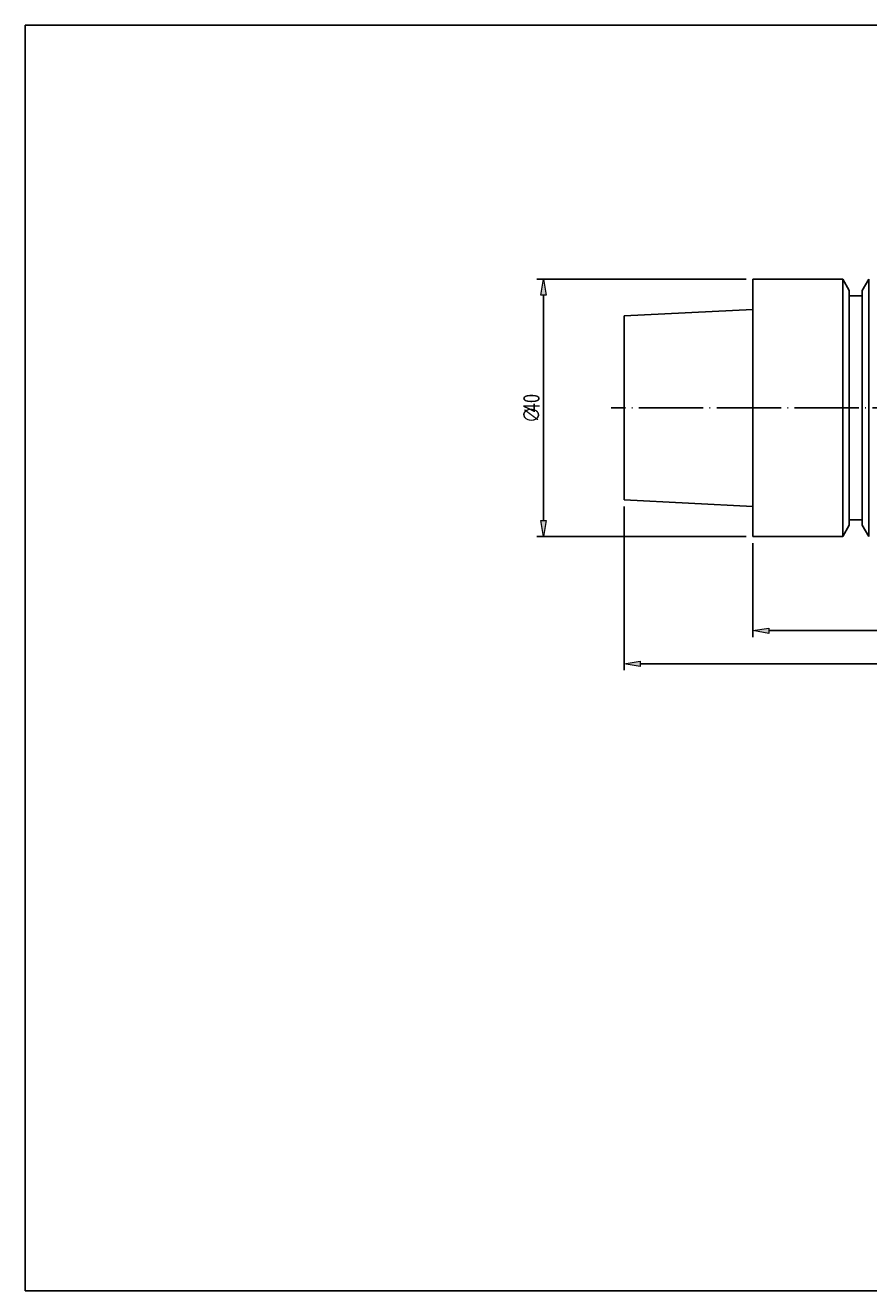
# Model space of a CAD drawing. Units: millimetres. Extents: x -107 to 181, y -45 to 151.
# Drawn here: x -107 to 24, y -45 to 151 of the extents above; entities that cross this region are included whole.
import ezdxf

# ---------------------------------------------------------------- set-up
doc = ezdxf.new("R2010")
doc.units = ezdxf.units.MM
doc.header["$MEASUREMENT"] = 0
doc.linetypes.add('AI-Linetype-0', pattern=[12.003528, 10, -1, 0.003528, -1])
doc.layers.get('0').update_dxf_attribs({"lineweight": 0})
for name, color, linetype, lineweight in [('圖層2', 7, 'Continuous', 0), ('圖層3', 7, 'Continuous', 0), ('圖層5', 7, 'Continuous', 0)]:
    doc.layers.add(name, color=color, linetype=linetype, lineweight=lineweight)

# ---------------------------------------------------------------- blocks, each defined once
blk = doc.blocks.new('Block_2')
at = {"true_color": 0x00ffff, "transparency": 33554687}
h = blk.add_hatch(color=4, dxfattribs=at)
h.dxf.hatch_style = 2
h.paths.add_polyline_path([(8.8, 57.55), (8.8, 56.72), (6.3, 57.14)])
h = blk.add_hatch(color=4, dxfattribs=at)
h.dxf.hatch_style = 2
h.paths.add_polyline_path([(78.8, 56.72), (78.8, 57.55), (81.3, 57.14)])
at = {"color": 4, "lineweight": 25, "true_color": 0x00ffff}
for p, q in [((81.3, 73.75), (81.3, 56.14)), ((6.3, 70.75), (6.3, 56.14)), ((8.8, 57.14), (78.8, 57.14))]:
    blk.add_line(p, q, dxfattribs=at)
for points in [[(8.8, 57.55), (8.8, 56.72), (6.3, 57.14), (6.3, 57.14)], [(78.8, 56.72), (78.8, 57.55), (81.3, 57.14), (81.3, 57.14)]]:
    blk.add_lwpolyline(points, close=True)
at = {"insert": (42.24, 57.74), "char_height": 0.2, "attachment_point": 7}
blk.add_mtext('\\C3;\\c65280;\\FMyriad Pro|b0|i0|c1;\\H2.500000;\\W0.750000;75', dxfattribs=at)
blk = doc.blocks.new('Block_3')
at = {"true_color": 0x00ffff, "transparency": 33554687}
h = blk.add_hatch(color=4, dxfattribs=at)
h.dxf.hatch_style = 2
h.paths.add_polyline_path([(-11.2, 52.39), (-11.2, 51.56), (-13.7, 51.98)])
h = blk.add_hatch(color=4, dxfattribs=at)
h.dxf.hatch_style = 2
h.paths.add_polyline_path([(78.8, 51.56), (78.8, 52.39), (81.3, 51.98)])
at = {"color": 4, "lineweight": 25, "true_color": 0x00ffff}
for p, q in [((-13.7, 76.45), (-13.7, 50.98)), ((81.3, 73.75), (81.3, 50.98)), ((-11.2, 51.98), (78.8, 51.98))]:
    blk.add_line(p, q, dxfattribs=at)
for points in [[(-11.2, 52.39), (-11.2, 51.56), (-13.7, 51.98), (-13.7, 51.98)], [(78.8, 51.56), (78.8, 52.39), (81.3, 51.98), (81.3, 51.98)]]:
    blk.add_lwpolyline(points, close=True)
at = {"insert": (32.24, 52.58), "char_height": 0.2, "attachment_point": 7}
blk.add_mtext('\\C3;\\c65280;\\FMyriad Pro|b0|i0|c1;\\H2.500000;\\W0.750000;95', dxfattribs=at)
blk = doc.blocks.new('Block_5')
at = {"char_height": 0.2, "attachment_point": 7, "rotation": 90}
for s, insert in [('\\C3;\\c65280;\\FMyriad Pro|b0|i0|c1;\\H2.500000;\\W0.750000;40', (-26.84, 91.09)), ('\\C3;\\c65280;\\FISOCPEUR|b0|i0|c1;\\H2.500000;\\W0.750000;∅', (-26.84, 89.41))]:
    blk.add_mtext(s, dxfattribs=dict(at, insert=insert))
blk = doc.blocks.new('Block_4')
at = {"true_color": 0x00ffff, "transparency": 33554687}
h = blk.add_hatch(color=4, dxfattribs=at)
h.dxf.hatch_style = 2
h.paths.add_polyline_path([(-25.82, 109.25), (-26.66, 109.25), (-26.24, 111.75)])
h = blk.add_hatch(color=4, dxfattribs=at)
h.dxf.hatch_style = 2
h.paths.add_polyline_path([(-26.66, 74.25), (-25.82, 74.25), (-26.24, 71.75)])
at = {"color": 4, "lineweight": 25, "true_color": 0x00ffff}
for p, q in [((5.3, 111.75), (-27.24, 111.75)), ((-26.24, 109.25), (-26.24, 74.25)), ((5.3, 71.75), (-27.24, 71.75))]:
    blk.add_line(p, q, dxfattribs=at)
for points in [[(-25.82, 109.25), (-26.66, 109.25), (-26.24, 111.75), (-26.24, 111.75)], [(-26.66, 74.25), (-25.82, 74.25), (-26.24, 71.75), (-26.24, 71.75)]]:
    blk.add_lwpolyline(points, close=True)
blk.add_blockref('Block_5', (0, 0))

msp = doc.modelspace()

# ---------------------------------------------------------------- linework, layer by layer
at = {"layer": '圖層2', "color": 18, "lineweight": 25, "true_color": 0x000000}
for p, q in [((20.28, 111.75), (6.3, 111.75)), ((6.3, 91.75), (6.3, 111.75)), ((21.3, 109.98), (20.28, 111.75)), ((20.28, 111.75), (20.28, 71.75)), ((24.33, 111.75), (23.3, 109.98)), ((24.33, 111.75), (24.33, 71.75)), ((21.3, 109.98), (21.3, 73.52)), ((23.3, 109.15), (21.3, 109.15)), ((23.3, 109.98), (23.3, 73.52)), ((6.3, 107.05), (-13.7, 106.05)), ((-13.7, 91.75), (-13.7, 106.05)), ((-13.7, 77.45), (-13.7, 91.75)), ((6.3, 71.75), (6.3, 91.75)), ((-13.7, 77.45), (6.3, 76.45)), ((20.28, 71.75), (21.3, 73.52)), ((21.3, 74.35), (23.3, 74.35)), ((23.3, 73.52), (24.33, 71.75)), ((6.3, 71.75), (20.28, 71.75))]:
    msp.add_line(p, q, dxfattribs=at)
at = {"layer": '圖層3', "color": 18, "lineweight": 25, "true_color": 0x000000}
msp.add_lwpolyline([(-106.76, -45.42), (-106.76, 151.21), (180.61, 151.21), (180.61, -45.42)], close=True, dxfattribs=at)
at = {"layer": '圖層5', "color": 6, "linetype": 'AI-Linetype-0', "lineweight": 25, "true_color": 0xff00ff}
msp.add_line((83.3, 91.75), (-15.7, 91.75), dxfattribs=at)

# ---------------------------------------------------------------- block references
for name in ['Block_4', 'Block_3', 'Block_2']:
    msp.add_blockref(name, (0, 0))

doc.saveas('drawing.dxf')
